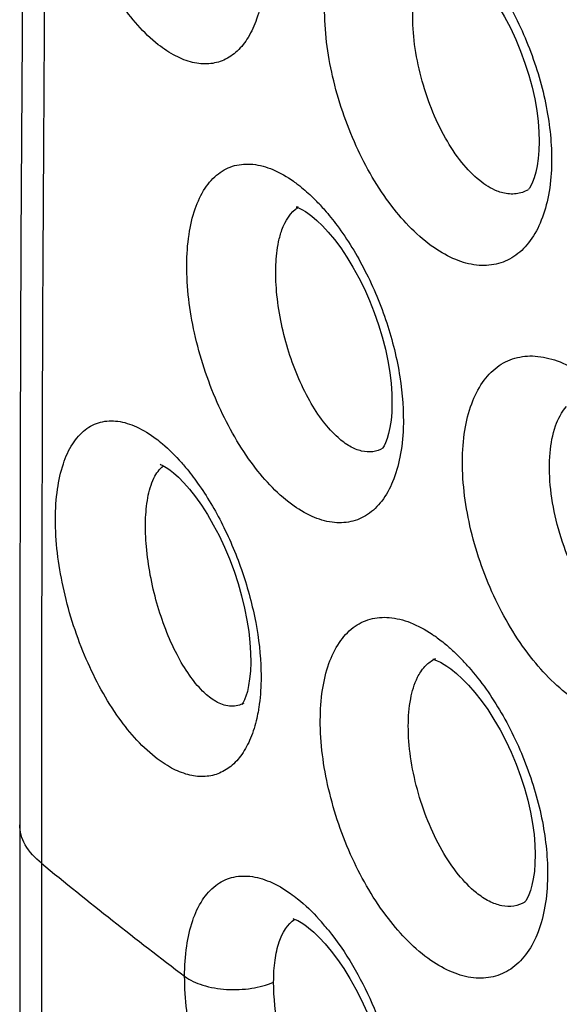
# Model space of a CAD drawing. Units: inches. Extents: x 81.8 to 128.9, y 119.7 to 177.7.
# Drawn here: x 84.4 to 86.2, y 143.9 to 147.3 of the extents above; entities that cross this region are included whole.
import ezdxf

# ---------------------------------------------------------------- set-up
doc = ezdxf.new("R2010")
doc.units = ezdxf.units.IN
doc.header["$MEASUREMENT"] = 0

# ---------------------------------------------------------------- blocks, each defined once
blk = doc.blocks.new('block 52')
at = {"color": 7, "lineweight": 25, "true_color": 0xffffff}
blk.add_lwpolyline([(84.4258, 144.5349), (84.4262, 143.9223), (84.4276, 143.239), (84.4301, 142.5547), (84.4337, 141.8695), (84.4384, 141.1834), (84.4442, 140.4964), (84.4511, 139.8085), (84.4591, 139.1198)], dxfattribs=at)
blk = doc.blocks.new('block 57')
at = {"color": 7, "lineweight": 25, "true_color": 0xffffff}
blk.add_lwpolyline([(84.4591, 149.9824), (84.451, 149.2806), (84.4441, 148.5825), (84.4383, 147.888), (84.4336, 147.1972), (84.43, 146.5101), (84.4276, 145.8267), (84.4262, 145.147), (84.4258, 144.5349)], dxfattribs=at)
blk = doc.blocks.new('block 141')
at = {"color": 7, "lineweight": 25, "true_color": 0xffffff}
blk.add_open_spline([(85.1872, 144.96), (85.1872, 144.96), (85.1857, 144.9564), (85.1857, 144.9564), (85.1857, 144.9564), (85.1813, 144.9474), (85.1813, 144.9474), (85.1813, 144.9474), (85.1781, 144.9423), (85.1781, 144.9423), (85.1786, 144.9422), (85.1824, 144.9449), (85.1824, 144.9449)], degree=3, knots=[0, 0, 0, 0, 1, 1, 1, 2, 2, 2, 3, 3, 3, 4, 4, 4, 4], dxfattribs=at)
blk = doc.blocks.new('block 225')
at = {"color": 7, "lineweight": 25, "true_color": 0xffffff}
blk.add_lwpolyline([(86.1346, 144.2758), (86.1332, 144.274)], dxfattribs=at)
blk = doc.blocks.new('block 226')
at = {"color": 7, "lineweight": 25, "true_color": 0xffffff}
blk.add_lwpolyline([(86.147, 146.6833), (86.1454, 146.6813)], dxfattribs=at)
blk = doc.blocks.new('block 277')
at = {"color": 7, "lineweight": 25, "true_color": 0xffffff}
blk.add_lwpolyline([(85.9018, 145.0461), (85.9217, 145.0278), (85.9426, 145.0064), (85.9641, 144.9818), (85.9859, 144.9541), (86.0076, 144.9237), (86.0288, 144.8907), (86.0493, 144.8553), (86.0688, 144.8182), (86.0871, 144.7794), (86.1038, 144.7395), (86.1188, 144.699), (86.132, 144.6582), (86.1431, 144.6176), (86.1522, 144.5777), (86.1592, 144.539), (86.1642, 144.5017), (86.1671, 144.4665), (86.1681, 144.4339), (86.1675, 144.4038), (86.1653, 144.3765), (86.1619, 144.352), (86.1574, 144.3307), (86.1522, 144.3124), (86.1467, 144.2975), (86.1411, 144.2859), (86.1363, 144.2781), (86.1346, 144.2758)], dxfattribs=at)
blk = doc.blocks.new('block 278')
at = {"color": 7, "lineweight": 25, "true_color": 0xffffff}
blk.add_lwpolyline([(85.4385, 144.1539), (85.4584, 144.1324), (85.4791, 144.1076), (85.5002, 144.0796), (85.5212, 144.0487), (85.5419, 144.0153), (85.5619, 143.9793), (85.5809, 143.9415), (85.5987, 143.9022), (85.615, 143.8617), (85.6296, 143.8206), (85.6424, 143.7793), (85.6533, 143.7383), (85.662, 143.6982), (85.6687, 143.6593), (85.6734, 143.6221), (85.6762, 143.5871), (85.6771, 143.5529)], dxfattribs=at)
blk = doc.blocks.new('block 279')
at = {"color": 7, "lineweight": 25, "true_color": 0xffffff}
blk.add_lwpolyline([(85.4491, 146.5582), (85.469, 146.5366), (85.4897, 146.5117), (85.5107, 146.4835), (85.5317, 146.4525), (85.5522, 146.4189), (85.572, 146.3829), (85.5908, 146.345), (85.6083, 146.3056), (85.6244, 146.2651), (85.6387, 146.224), (85.6512, 146.1827), (85.6617, 146.1417), (85.6702, 146.1015), (85.6767, 146.0626), (85.6811, 146.0252), (85.6836, 145.9901), (85.6842, 145.9577), (85.6832, 145.928), (85.6809, 145.9011), (85.6773, 145.8772), (85.6728, 145.8565), (85.6678, 145.8392), (85.6625, 145.8252), (85.6574, 145.8147), (85.6533, 145.8081), (85.652, 145.8063)], dxfattribs=at)
blk = doc.blocks.new('block 280')
at = {"color": 7, "lineweight": 25, "true_color": 0xffffff}
blk.add_lwpolyline([(84.9803, 145.6903), (84.9995, 145.6684), (85.0195, 145.643), (85.04, 145.6143), (85.0603, 145.5826), (85.0803, 145.5482), (85.0996, 145.5114), (85.1178, 145.4728), (85.1348, 145.4327), (85.1503, 145.3915), (85.1641, 145.3499), (85.176, 145.3081), (85.1861, 145.2667), (85.1941, 145.2263), (85.2001, 145.1873), (85.2042, 145.1501), (85.2063, 145.1152), (85.2067, 145.0832), (85.2056, 145.054), (85.2031, 145.0279), (85.1996, 145.0049), (85.1953, 144.9852), (85.1905, 144.9691), (85.1872, 144.96)], dxfattribs=at)
blk = doc.blocks.new('block 350')
at = {"color": 7, "lineweight": 25, "true_color": 0xffffff}
blk.add_lwpolyline([(85.8603, 145.0766), (85.8694, 145.0708)], dxfattribs=at)
blk = doc.blocks.new('block 356')
at = {"color": 7, "lineweight": 25, "true_color": 0xffffff}
blk.add_lwpolyline([(85.3915, 146.6065), (85.4, 146.6008)], dxfattribs=at)
blk = doc.blocks.new('block 357')
at = {"color": 7, "lineweight": 25, "true_color": 0xffffff}
blk.add_lwpolyline([(85.8696, 145.0707), (85.8835, 145.0609), (85.9018, 145.0461)], dxfattribs=at)
blk = doc.blocks.new('block 358')
at = {"color": 7, "lineweight": 25, "true_color": 0xffffff}
blk.add_lwpolyline([(85.3897, 144.1962), (85.4022, 144.1868), (85.4195, 144.1721), (85.4385, 144.1539)], dxfattribs=at)
blk = doc.blocks.new('block 359')
at = {"color": 7, "lineweight": 25, "true_color": 0xffffff}
blk.add_lwpolyline([(85.4002, 146.6006), (85.4128, 146.5912), (85.4301, 146.5765), (85.4491, 146.5582)], dxfattribs=at)
blk = doc.blocks.new('block 361')
at = {"color": 7, "lineweight": 25, "true_color": 0xffffff}
blk.add_lwpolyline([(84.9343, 145.7326), (84.9458, 145.7235), (84.9622, 145.7087), (84.9803, 145.6903)], dxfattribs=at)
blk = doc.blocks.new('block 362')
at = {"color": 7, "lineweight": 25, "true_color": 0xffffff}
blk.add_lwpolyline([(85.9188, 147.4537), (85.9386, 147.4356), (85.9593, 147.4143), (85.9805, 147.3898), (86.0022, 147.3622), (86.0236, 147.3319), (86.0447, 147.299), (86.065, 147.2638), (86.0843, 147.2267), (86.1023, 147.1881), (86.1188, 147.1483), (86.1336, 147.1079), (86.1466, 147.0671), (86.1576, 147.0266), (86.1665, 146.9867), (86.1733, 146.948), (86.1781, 146.9107), (86.1808, 146.8755), (86.1817, 146.8428), (86.1809, 146.8127), (86.1787, 146.7853), (86.1751, 146.7607), (86.1705, 146.7392), (86.1652, 146.7208), (86.1595, 146.7056), (86.1538, 146.6938), (86.1488, 146.6857), (86.147, 146.6833)], dxfattribs=at)
blk = doc.blocks.new('block 399')
at = {"color": 7, "lineweight": 25, "true_color": 0xffffff}
blk.add_lwpolyline([(86.1445, 146.6801), (86.1444, 146.68)], dxfattribs=at)
blk = doc.blocks.new('block 400')
at = {"color": 7, "lineweight": 25, "true_color": 0xffffff}
blk.add_lwpolyline([(85.6537, 145.8068), (85.6536, 145.8067)], dxfattribs=at)
blk = doc.blocks.new('block 401')
at = {"color": 7, "lineweight": 25, "true_color": 0xffffff}
blk.add_lwpolyline([(85.1835, 144.9455), (85.1834, 144.9455)], dxfattribs=at)
blk = doc.blocks.new('block 403')
at = {"color": 7, "lineweight": 25, "true_color": 0xffffff}
blk.add_lwpolyline([(86.1329, 144.2733), (86.1328, 144.2732)], dxfattribs=at)
blk = doc.blocks.new('block 639')
at = {"color": 7, "lineweight": 25, "true_color": 0xffffff}
blk.add_open_spline([(85.3492, 144.2175), (85.3507, 144.2171), (85.3565, 144.2151), (85.3565, 144.2151), (85.3565, 144.2151), (85.3659, 144.2108), (85.3659, 144.2108), (85.3659, 144.2108), (85.3777, 144.2041), (85.3777, 144.2041), (85.3777, 144.2041), (85.3894, 144.1964), (85.3894, 144.1964)], degree=3, knots=[0, 0, 0, 0, 1, 1, 1, 2, 2, 2, 3, 3, 3, 4, 4, 4, 4], dxfattribs=at)
blk = doc.blocks.new('block 640')
at = {"color": 7, "lineweight": 25, "true_color": 0xffffff}
blk.add_open_spline([(84.9005, 145.7524), (84.9018, 145.7519), (84.9072, 145.7497), (84.9072, 145.7497), (84.9072, 145.7497), (84.9156, 145.7452), (84.9156, 145.7452), (84.9156, 145.7452), (84.9262, 145.7385), (84.9262, 145.7385), (84.9262, 145.7385), (84.9341, 145.7328), (84.9341, 145.7328)], degree=3, knots=[0, 0, 0, 0, 1, 1, 1, 2, 2, 2, 3, 3, 3, 4, 4, 4, 4], dxfattribs=at)
blk = doc.blocks.new('block 762')
at = {"color": 7, "lineweight": 25, "true_color": 0xffffff}
blk.add_lwpolyline([(85.8245, 145.0935), (85.8217, 145.0932), (85.8237, 145.0928), (85.8288, 145.0915), (85.837, 145.0885), (85.8477, 145.0836), (85.8603, 145.0766)], dxfattribs=at)
blk = doc.blocks.new('block 763')
at = {"color": 7, "lineweight": 25, "true_color": 0xffffff}
blk.add_open_spline([(85.367, 146.6222), (85.367, 146.6222), (85.3621, 146.6217), (85.3621, 146.6217), (85.3621, 146.6217), (85.3599, 146.6217), (85.3599, 146.6217), (85.3603, 146.6216), (85.3637, 146.6207), (85.3637, 146.6207), (85.3637, 146.6207), (85.3704, 146.6181), (85.3704, 146.6181), (85.3704, 146.6181), (85.38, 146.6134), (85.38, 146.6134), (85.38, 146.6134), (85.3915, 146.6065), (85.3915, 146.6065)], degree=3, knots=[0, 0, 0, 0, 1, 1, 1, 2, 2, 2, 3, 3, 3, 4, 4, 4, 5, 5, 5, 6, 6, 6, 6], dxfattribs=at)
blk = doc.blocks.new('block 906')
at = {"color": 7, "lineweight": 25, "true_color": 0xffffff}
blk.add_open_spline([(85.4691, 144.1786), (85.4591, 144.1911), (85.4487, 144.2032), (85.438, 144.2151)], degree=3, dxfattribs=at)
blk = doc.blocks.new('block 1015')
at = {"color": 7, "lineweight": 25, "true_color": 0xffffff}
blk.add_open_spline([(85.9435, 145.0675), (85.9337, 145.0787), (85.9236, 145.0895), (85.9132, 145.1001)], degree=3, dxfattribs=at)
blk = doc.blocks.new('block 1025')
at = {"color": 7, "lineweight": 25, "true_color": 0xffffff}
blk.add_open_spline([(85.4412, 146.6285), (85.4317, 146.6387), (85.4219, 146.6487), (85.4118, 146.6583)], degree=3, dxfattribs=at)
blk = doc.blocks.new('block 1030')
at = {"color": 7, "lineweight": 25, "true_color": 0xffffff}
blk.add_open_spline([(85.8314, 145.0955), (85.8292, 145.0946), (85.8271, 145.0937), (85.8251, 145.0926)], degree=3, dxfattribs=at)
blk = doc.blocks.new('block 1081')
at = {"color": 7, "lineweight": 25, "true_color": 0xffffff}
blk.add_open_spline([(84.4991, 144.4046), (84.6581, 144.2744), (84.8196, 144.1471), (84.9833, 144.0228)], degree=3, dxfattribs=at)
blk = doc.blocks.new('block 1123')
at = {"color": 7, "lineweight": 25, "true_color": 0xffffff}
blk.add_open_spline([(84.5415, 150.4867), (84.5135, 148.4595), (84.4994, 146.4321), (84.4991, 144.4046)], degree=3, dxfattribs=at)
blk = doc.blocks.new('block 1126')
at = {"color": 7, "lineweight": 25, "true_color": 0xffffff}
blk.add_open_spline([(84.4991, 144.4046), (84.499, 142.4324), (84.5126, 140.4601), (84.5398, 138.488)], degree=3, dxfattribs=at)
blk = doc.blocks.new('block 1186')
at = {"color": 7, "lineweight": 25, "true_color": 0xffffff}
blk.add_open_spline([(85.3408, 144.3028), (85.3491, 144.2969), (85.3572, 144.2908), (85.3652, 144.2844), (85.3913, 144.2634), (85.4155, 144.2399), (85.438, 144.2151)], degree=3, knots=[0, 0, 0, 0, 1, 1, 1, 2, 2, 2, 2], dxfattribs=at)
blk = doc.blocks.new('block 1187')
at = {"color": 7, "lineweight": 25, "true_color": 0xffffff}
blk.add_open_spline([(85.4691, 144.1786), (85.5291, 144.104), (85.5775, 144.0201), (85.6162, 143.932), (85.6568, 143.8394), (85.6866, 143.7423), (85.7028, 143.6431)], degree=3, knots=[0, 0, 0, 0, 1, 1, 1, 2, 2, 2, 2], dxfattribs=at)
blk = doc.blocks.new('block 1189')
at = {"color": 7, "lineweight": 25, "true_color": 0xffffff}
blk.add_open_spline([(84.9833, 144.0228), (84.9833, 144.0567), (84.9853, 144.0907), (84.9902, 144.1244), (84.9945, 144.1539), (85.0009, 144.1831), (85.0106, 144.2114), (85.0189, 144.2356), (85.0296, 144.2591), (85.0438, 144.2805), (85.0559, 144.2989), (85.0706, 144.3158), (85.0882, 144.3293), (85.1042, 144.3415), (85.1227, 144.3509), (85.1422, 144.3562), (85.1622, 144.3616), (85.1832, 144.3627), (85.2038, 144.3605), (85.2269, 144.3581), (85.2494, 144.3515), (85.2708, 144.3425), (85.2956, 144.332), (85.3189, 144.3183), (85.3408, 144.3028)], degree=3, knots=[0, 0, 0, 0, 1, 1, 1, 2, 2, 2, 3, 3, 3, 4, 4, 4, 5, 5, 5, 6, 6, 6, 7, 7, 7, 8, 8, 8, 8], dxfattribs=at)
blk = doc.blocks.new('block 1329')
at = {"color": 7, "lineweight": 25, "true_color": 0xffffff}
blk.add_open_spline([(86.1328, 144.2732), (86.1216, 144.2667), (86.109, 144.2621), (86.0961, 144.2601), (86.0827, 144.258), (86.069, 144.2586), (86.0557, 144.2611), (86.0409, 144.264), (86.0266, 144.2693), (86.0131, 144.2761), (85.9976, 144.284), (85.9831, 144.2937), (85.9696, 144.3045)], degree=3, knots=[0, 0, 0, 0, 1, 1, 1, 2, 2, 2, 3, 3, 3, 4, 4, 4, 4], dxfattribs=at)
blk = doc.blocks.new('block 1399')
at = {"color": 7, "lineweight": 25, "true_color": 0xffffff}
blk.add_open_spline([(86.1444, 146.68), (86.132, 146.6728), (86.118, 146.668), (86.1037, 146.6662), (86.0886, 146.6644), (86.0733, 146.6658), (86.0587, 146.6695)], degree=3, knots=[0, 0, 0, 0, 1, 1, 1, 2, 2, 2, 2], dxfattribs=at)
blk = doc.blocks.new('block 1400')
at = {"color": 7, "lineweight": 25, "true_color": 0xffffff}
blk.add_open_spline([(86.0587, 146.6695), (86.0522, 146.6711), (86.0458, 146.6732), (86.0395, 146.6757), (86.0182, 146.6841), (85.9986, 146.6966), (85.9808, 146.7108)], degree=3, knots=[0, 0, 0, 0, 1, 1, 1, 2, 2, 2, 2], dxfattribs=at)
blk = doc.blocks.new('block 1405')
at = {"color": 7, "lineweight": 25, "true_color": 0xffffff}
blk.add_open_spline([(85.6536, 145.8067), (85.6432, 145.8006), (85.6313, 145.7965), (85.6193, 145.7949), (85.6067, 145.7932), (85.5939, 145.7943), (85.5816, 145.7972), (85.5677, 145.8005), (85.5544, 145.8062), (85.542, 145.8133), (85.5276, 145.8215), (85.5142, 145.8316), (85.5018, 145.8426)], degree=3, knots=[0, 0, 0, 0, 1, 1, 1, 2, 2, 2, 3, 3, 3, 4, 4, 4, 4], dxfattribs=at)
blk = doc.blocks.new('block 1409')
at = {"color": 7, "lineweight": 25, "true_color": 0xffffff}
blk.add_open_spline([(85.1834, 144.9455), (85.1708, 144.9382), (85.1558, 144.9345), (85.1412, 144.9348), (85.1248, 144.9352), (85.1089, 144.9407), (85.0945, 144.9482)], degree=3, knots=[0, 0, 0, 0, 1, 1, 1, 2, 2, 2, 2], dxfattribs=at)
blk = doc.blocks.new('block 1410')
at = {"color": 7, "lineweight": 25, "true_color": 0xffffff}
blk.add_open_spline([(85.0945, 144.9482), (85.0902, 144.9504), (85.0861, 144.9529), (85.082, 144.9555), (85.0682, 144.9643), (85.0557, 144.9749), (85.0441, 144.9863)], degree=3, knots=[0, 0, 0, 0, 1, 1, 1, 2, 2, 2, 2], dxfattribs=at)
blk = doc.blocks.new('block 1523')
at = {"color": 7, "lineweight": 25, "true_color": 0xffffff}
blk.add_open_spline([(85.9696, 144.3045), (85.9472, 144.3224), (85.9272, 144.3433), (85.9092, 144.3657), (85.8883, 144.3915), (85.87, 144.4192), (85.8536, 144.4479), (85.8168, 144.5123), (85.7892, 144.5821), (85.7699, 144.6538), (85.76, 144.6901), (85.7523, 144.7269), (85.747, 144.764), (85.7421, 144.7987), (85.7393, 144.8338), (85.7393, 144.8688), (85.7394, 144.8996), (85.7416, 144.9303), (85.7473, 144.9606), (85.7521, 144.9856), (85.7592, 145.0102), (85.7705, 145.0328)], degree=3, knots=[0, 0, 0, 0, 1, 1, 1, 2, 2, 2, 3, 3, 3, 4, 4, 4, 5, 5, 5, 6, 6, 6, 7, 7, 7, 7], dxfattribs=at)
blk = doc.blocks.new('block 1524')
at = {"color": 7, "lineweight": 25, "true_color": 0xffffff}
blk.add_open_spline([(85.7705, 145.0328), (85.777, 145.0459), (85.7849, 145.0584), (85.7949, 145.0692), (85.8035, 145.0786), (85.8137, 145.0868), (85.8251, 145.0926)], degree=3, knots=[0, 0, 0, 0, 1, 1, 1, 2, 2, 2, 2], dxfattribs=at)
blk = doc.blocks.new('block 1525')
at = {"color": 7, "lineweight": 25, "true_color": 0xffffff}
blk.add_open_spline([(85.4978, 143.4403), (85.4654, 143.4691), (85.4387, 143.5042), (85.4157, 143.5412), (85.3878, 143.586), (85.3653, 143.6336), (85.3467, 143.6826), (85.3268, 143.7353), (85.3114, 143.7897), (85.3005, 143.845), (85.2903, 143.8972), (85.2842, 143.9503), (85.2842, 144.0034)], degree=3, knots=[0, 0, 0, 0, 1, 1, 1, 2, 2, 2, 3, 3, 3, 4, 4, 4, 4], dxfattribs=at)
blk = doc.blocks.new('block 1526')
at = {"color": 7, "lineweight": 25, "true_color": 0xffffff}
blk.add_open_spline([(85.2842, 144.0034), (85.2842, 144.0282), (85.2856, 144.0532), (85.289, 144.0777), (85.2918, 144.0985), (85.2961, 144.119), (85.3032, 144.1394), (85.3135, 144.1693), (85.33, 144.1992), (85.3563, 144.2154)], degree=3, knots=[0, 0, 0, 0, 1, 1, 1, 2, 2, 2, 3, 3, 3, 3], dxfattribs=at)
blk = doc.blocks.new('block 1527')
at = {"color": 7, "lineweight": 25, "true_color": 0xffffff}
blk.add_open_spline([(85.0441, 144.9863), (85.0275, 145.0027), (85.0127, 145.021), (84.9993, 145.0402), (84.9838, 145.0624), (84.97, 145.0858), (84.9575, 145.1098), (84.9288, 145.1649), (84.9068, 145.2235), (84.8897, 145.2834), (84.872, 145.3458), (84.8596, 145.4097), (84.8541, 145.4742), (84.8515, 145.5036), (84.8504, 145.5331), (84.8512, 145.5626), (84.852, 145.5882), (84.8542, 145.6139), (84.8589, 145.6391)], degree=3, knots=[0, 0, 0, 0, 1, 1, 1, 2, 2, 2, 3, 3, 3, 4, 4, 4, 5, 5, 5, 6, 6, 6, 6], dxfattribs=at)
blk = doc.blocks.new('block 1528')
at = {"color": 7, "lineweight": 25, "true_color": 0xffffff}
blk.add_open_spline([(84.8589, 145.6391), (84.8632, 145.662), (84.8693, 145.6847), (84.8797, 145.7059), (84.8875, 145.7218), (84.8978, 145.7368), (84.9117, 145.7475)], degree=3, knots=[0, 0, 0, 0, 1, 1, 1, 2, 2, 2, 2], dxfattribs=at)
blk = doc.blocks.new('block 1529')
at = {"color": 7, "lineweight": 25, "true_color": 0xffffff}
blk.add_open_spline([(85.5018, 145.8426), (85.4836, 145.8587), (85.4672, 145.877), (85.4524, 145.8964), (85.4352, 145.9186), (85.42, 145.9423), (85.4062, 145.9667), (85.3749, 146.0222), (85.3508, 146.0817), (85.3322, 146.1429), (85.3131, 146.206), (85.3, 146.2709), (85.2943, 146.3364), (85.2917, 146.3663), (85.2907, 146.3963), (85.2919, 146.4262), (85.293, 146.4524), (85.2957, 146.4786), (85.3011, 146.5042)], degree=3, knots=[0, 0, 0, 0, 1, 1, 1, 2, 2, 2, 3, 3, 3, 4, 4, 4, 5, 5, 5, 6, 6, 6, 6], dxfattribs=at)
blk = doc.blocks.new('block 1530')
at = {"color": 7, "lineweight": 25, "true_color": 0xffffff}
blk.add_open_spline([(85.3011, 146.5042), (85.3039, 146.5178), (85.3074, 146.5311), (85.3122, 146.5444), (85.3231, 146.5745), (85.3407, 146.6049), (85.3679, 146.6206)], degree=3, knots=[0, 0, 0, 0, 1, 1, 1, 2, 2, 2, 2], dxfattribs=at)
blk = doc.blocks.new('block 1531')
at = {"color": 7, "lineweight": 25, "true_color": 0xffffff}
blk.add_open_spline([(86.4625, 145.1806), (86.4366, 145.1994), (86.4134, 145.2222), (86.3926, 145.2467), (86.3686, 145.2748), (86.3477, 145.3054), (86.3292, 145.3373), (86.309, 145.3721), (86.2916, 145.4085), (86.2768, 145.4458), (86.2615, 145.4843), (86.249, 145.5238), (86.2392, 145.564), (86.2297, 145.6029), (86.2229, 145.6425), (86.2192, 145.6824), (86.2159, 145.7187), (86.2153, 145.7552), (86.2185, 145.7915), (86.2212, 145.8222), (86.2267, 145.8528), (86.2371, 145.8821), (86.2456, 145.9058), (86.2572, 145.9286), (86.2736, 145.9472)], degree=3, knots=[0, 0, 0, 0, 1, 1, 1, 2, 2, 2, 3, 3, 3, 4, 4, 4, 5, 5, 5, 6, 6, 6, 7, 7, 7, 8, 8, 8, 8], dxfattribs=at)
blk = doc.blocks.new('block 1611')
at = {"color": 7, "lineweight": 25, "true_color": 0xffffff}
blk.add_open_spline([(85.9808, 146.7108), (85.9584, 146.7287), (85.9385, 146.7497), (85.9205, 146.772), (85.8997, 146.7979), (85.8816, 146.8256), (85.8653, 146.8544), (85.8287, 146.9189), (85.8017, 146.9888), (85.7828, 147.0606), (85.7733, 147.097), (85.7658, 147.1338), (85.7608, 147.1711), (85.7562, 147.2059), (85.7537, 147.241), (85.7541, 147.2761), (85.7544, 147.307), (85.7569, 147.3378), (85.763, 147.3682), (85.7681, 147.3932), (85.7755, 147.4179), (85.7871, 147.4405)], degree=3, knots=[0, 0, 0, 0, 1, 1, 1, 2, 2, 2, 3, 3, 3, 4, 4, 4, 5, 5, 5, 6, 6, 6, 7, 7, 7, 7], dxfattribs=at)
blk = doc.blocks.new('block 1669')
at = {"color": 7, "lineweight": 25, "true_color": 0xffffff}
blk.add_open_spline([(84.9833, 144.0228), (85.0013, 144.009), (85.0226, 143.9997), (85.0444, 143.9929), (85.0706, 143.9847), (85.0976, 143.9803), (85.1248, 143.9785), (85.1532, 143.9767), (85.1817, 143.9779), (85.2099, 143.9822), (85.2355, 143.9862), (85.2607, 143.9928), (85.2842, 144.0034)], degree=3, knots=[0, 0, 0, 0, 1, 1, 1, 2, 2, 2, 3, 3, 3, 4, 4, 4, 4], dxfattribs=at)
blk = doc.blocks.new('block 1711')
at = {"color": 7, "lineweight": 25, "true_color": 0xffffff}
blk.add_open_spline([(84.4991, 144.4046), (84.4776, 144.4222), (84.4581, 144.443), (84.4445, 144.4672), (84.4385, 144.4778), (84.4337, 144.4891), (84.4305, 144.5008), (84.4274, 144.5119), (84.4258, 144.5234), (84.4258, 144.5349)], degree=3, knots=[0, 0, 0, 0, 1, 1, 1, 2, 2, 2, 3, 3, 3, 3], dxfattribs=at)
blk = doc.blocks.new('block 2202')
at = {"color": 7, "lineweight": 25, "true_color": 0xffffff}
blk.add_open_spline([(85.3408, 143.2138), (85.2878, 143.2528), (85.2428, 143.3024), (85.2038, 143.3558), (85.1576, 143.4189), (85.1196, 143.4872), (85.0882, 143.5584), (85.0549, 143.6337), (85.0289, 143.7122), (85.0106, 143.7927), (84.9935, 143.8683), (84.9833, 143.9455), (84.9833, 144.0228)], degree=3, knots=[0, 0, 0, 0, 1, 1, 1, 2, 2, 2, 3, 3, 3, 4, 4, 4, 4], dxfattribs=at)
blk = doc.blocks.new('block 2245')
at = {"color": 7, "lineweight": 25, "true_color": 0xffffff}
blk.add_open_spline([(84.8837, 144.763), (84.8333, 144.8027), (84.7911, 144.8523), (84.7544, 144.9053), (84.7107, 144.9685), (84.675, 145.0365), (84.6454, 145.1071), (84.6139, 145.1821), (84.5895, 145.2601), (84.5723, 145.3399), (84.5562, 145.4149), (84.5466, 145.4914), (84.5468, 145.568), (84.5469, 145.6016), (84.5489, 145.6352), (84.5537, 145.6685), (84.5578, 145.6975), (84.564, 145.7264), (84.5734, 145.7542), (84.5813, 145.7779), (84.5915, 145.8009), (84.6051, 145.8219), (84.6166, 145.8397), (84.6306, 145.8562), (84.6474, 145.8692), (84.6627, 145.8809), (84.6802, 145.8898), (84.6988, 145.8947), (84.7177, 145.8996), (84.7377, 145.9004), (84.7572, 145.8979), (84.7792, 145.8951), (84.8005, 145.8882), (84.8206, 145.879), (84.8442, 145.8683), (84.8662, 145.8544), (84.8868, 145.8389)], degree=3, knots=[0, 0, 0, 0, 1, 1, 1, 2, 2, 2, 3, 3, 3, 4, 4, 4, 5, 5, 5, 6, 6, 6, 7, 7, 7, 8, 8, 8, 9, 9, 9, 10, 10, 10, 11, 11, 11, 12, 12, 12, 12], dxfattribs=at)
blk = doc.blocks.new('block 2246')
at = {"color": 7, "lineweight": 25, "true_color": 0xffffff}
blk.add_open_spline([(84.8868, 145.8389), (84.8941, 145.8334), (84.9013, 145.8276), (84.9083, 145.8217), (84.9313, 145.8022), (84.9526, 145.7808), (84.9725, 145.7583)], degree=3, knots=[0, 0, 0, 0, 1, 1, 1, 2, 2, 2, 2], dxfattribs=at)
blk = doc.blocks.new('block 2247')
at = {"color": 7, "lineweight": 25, "true_color": 0xffffff}
blk.add_open_spline([(84.9725, 145.7583), (84.9772, 145.7529), (84.9818, 145.7475), (84.9864, 145.742), (85.0006, 145.7249), (85.0142, 145.7072), (85.0271, 145.689)], degree=3, knots=[0, 0, 0, 0, 1, 1, 1, 2, 2, 2, 2], dxfattribs=at)
blk = doc.blocks.new('block 2248')
at = {"color": 7, "lineweight": 25, "true_color": 0xffffff}
blk.add_open_spline([(85.0271, 145.689), (85.0587, 145.6445), (85.0866, 145.5972), (85.1111, 145.5484), (85.1373, 145.4963), (85.1598, 145.4424), (85.1786, 145.3872), (85.1975, 145.3319), (85.2126, 145.2753), (85.2235, 145.2179), (85.2337, 145.1638), (85.2401, 145.109), (85.2414, 145.0541)], degree=3, knots=[0, 0, 0, 0, 1, 1, 1, 2, 2, 2, 3, 3, 3, 4, 4, 4, 4], dxfattribs=at)
blk = doc.blocks.new('block 2249')
at = {"color": 7, "lineweight": 25, "true_color": 0xffffff}
blk.add_open_spline([(85.2414, 145.0541), (85.2416, 145.0433), (85.2417, 145.0326), (85.2415, 145.0218), (85.241, 144.9914), (85.2387, 144.961), (85.2341, 144.9311)], degree=3, knots=[0, 0, 0, 0, 1, 1, 1, 2, 2, 2, 2], dxfattribs=at)
blk = doc.blocks.new('block 2250')
at = {"color": 7, "lineweight": 25, "true_color": 0xffffff}
blk.add_open_spline([(85.2341, 144.9311), (85.2336, 144.9279), (85.2331, 144.9247), (85.2326, 144.9216), (85.231, 144.9124), (85.2292, 144.9033), (85.2272, 144.8942)], degree=3, knots=[0, 0, 0, 0, 1, 1, 1, 2, 2, 2, 2], dxfattribs=at)
blk = doc.blocks.new('block 2251')
at = {"color": 7, "lineweight": 25, "true_color": 0xffffff}
blk.add_open_spline([(85.2272, 144.8942), (85.222, 144.8712), (85.2152, 144.8485), (85.2061, 144.8267), (85.1981, 144.8076), (85.1884, 144.7891), (85.1764, 144.7722), (85.1659, 144.7572), (85.1535, 144.7434), (85.1392, 144.7319), (85.1261, 144.7214), (85.1113, 144.7127), (85.0956, 144.7069), (85.08, 144.7011), (85.0634, 144.6981), (85.0468, 144.6976), (85.0291, 144.6971), (85.0114, 144.6996), (84.9943, 144.7041), (84.9752, 144.7092), (84.9569, 144.7169), (84.9394, 144.7262), (84.9197, 144.7367), (84.9012, 144.7492), (84.8837, 144.763)], degree=3, knots=[0, 0, 0, 0, 1, 1, 1, 2, 2, 2, 3, 3, 3, 4, 4, 4, 5, 5, 5, 6, 6, 6, 7, 7, 7, 8, 8, 8, 8], dxfattribs=at)
blk = doc.blocks.new('block 2253')
at = {"color": 7, "lineweight": 25, "true_color": 0xffffff}
blk.add_open_spline([(85.3448, 145.6173), (85.2919, 145.6563), (85.2471, 145.7059), (85.2082, 145.7592), (85.1622, 145.8223), (85.1245, 145.8906), (85.0933, 145.9618), (85.0604, 146.0372), (85.0347, 146.1158), (85.0168, 146.1963), (85, 146.2719), (84.9902, 146.3493), (84.9906, 146.4266), (84.9908, 146.4607), (84.993, 146.4948), (84.9981, 146.5285), (85.0026, 146.5581), (85.0092, 146.5875), (85.0191, 146.6158), (85.0276, 146.6402), (85.0385, 146.6637), (85.0528, 146.6852), (85.0651, 146.7038), (85.08, 146.7208), (85.0977, 146.7343), (85.1139, 146.7466), (85.1325, 146.7561), (85.1521, 146.7614), (85.1721, 146.7669), (85.1933, 146.7681), (85.214, 146.766), (85.2372, 146.7636), (85.2597, 146.7571), (85.2812, 146.7481), (85.306, 146.7377), (85.3293, 146.724), (85.3512, 146.7085)], degree=3, knots=[0, 0, 0, 0, 1, 1, 1, 2, 2, 2, 3, 3, 3, 4, 4, 4, 5, 5, 5, 6, 6, 6, 7, 7, 7, 8, 8, 8, 9, 9, 9, 10, 10, 10, 11, 11, 11, 12, 12, 12, 12], dxfattribs=at)
blk = doc.blocks.new('block 2254')
at = {"color": 7, "lineweight": 25, "true_color": 0xffffff}
blk.add_open_spline([(85.3512, 146.7085), (85.3563, 146.7049), (85.3614, 146.7012), (85.3664, 146.6973), (85.3822, 146.6852), (85.3974, 146.6721), (85.4118, 146.6583)], degree=3, knots=[0, 0, 0, 0, 1, 1, 1, 2, 2, 2, 2], dxfattribs=at)
blk = doc.blocks.new('block 2255')
at = {"color": 7, "lineweight": 25, "true_color": 0xffffff}
blk.add_open_spline([(85.4412, 146.6285), (85.4462, 146.6232), (85.4511, 146.6178), (85.4558, 146.6123), (85.4708, 146.5953), (85.4851, 146.5776), (85.4986, 146.5594)], degree=3, knots=[0, 0, 0, 0, 1, 1, 1, 2, 2, 2, 2], dxfattribs=at)
blk = doc.blocks.new('block 2256')
at = {"color": 7, "lineweight": 25, "true_color": 0xffffff}
blk.add_open_spline([(85.4986, 146.5594), (85.5344, 146.5114), (85.5657, 146.46), (85.5929, 146.4066), (85.6219, 146.35), (85.6463, 146.2911), (85.6662, 146.2307), (85.6859, 146.1709), (85.7011, 146.1097), (85.7108, 146.0474), (85.7198, 145.99), (85.7242, 145.9317), (85.722, 145.8738)], degree=3, knots=[0, 0, 0, 0, 1, 1, 1, 2, 2, 2, 3, 3, 3, 4, 4, 4, 4], dxfattribs=at)
blk = doc.blocks.new('block 2257')
at = {"color": 7, "lineweight": 25, "true_color": 0xffffff}
blk.add_open_spline([(85.722, 145.8738), (85.7207, 145.8412), (85.7173, 145.8086), (85.711, 145.7765), (85.7054, 145.7482), (85.6975, 145.7203), (85.6864, 145.6937), (85.6768, 145.6705), (85.6647, 145.6482), (85.6494, 145.6283), (85.6359, 145.6108), (85.6199, 145.595), (85.6015, 145.5828), (85.5843, 145.5714), (85.565, 145.5631), (85.5448, 145.5587), (85.5241, 145.5542), (85.5025, 145.5538), (85.4815, 145.5566), (85.4582, 145.5597), (85.4355, 145.5669), (85.414, 145.5764), (85.3894, 145.5874), (85.3664, 145.6015), (85.3448, 145.6173)], degree=3, knots=[0, 0, 0, 0, 1, 1, 1, 2, 2, 2, 3, 3, 3, 4, 4, 4, 5, 5, 5, 6, 6, 6, 7, 7, 7, 8, 8, 8, 8], dxfattribs=at)
blk = doc.blocks.new('block 2258')
at = {"color": 7, "lineweight": 25, "true_color": 0xffffff}
blk.add_open_spline([(85.8273, 146.4837), (85.772, 146.5218), (85.7247, 146.5711), (85.6836, 146.6247), (85.6355, 146.6875), (85.5959, 146.756), (85.5633, 146.8276), (85.5289, 146.9032), (85.5021, 146.9821), (85.4835, 147.0632), (85.4661, 147.1393), (85.4559, 147.2173), (85.4566, 147.2953), (85.4569, 147.3298), (85.4593, 147.3643), (85.4647, 147.3983), (85.4695, 147.4285), (85.4766, 147.4583), (85.487, 147.4871), (85.496, 147.512), (85.5075, 147.5361), (85.5225, 147.558), (85.5355, 147.5772), (85.5512, 147.5947), (85.5698, 147.6087), (85.5869, 147.6216), (85.6064, 147.6315), (85.6271, 147.6373), (85.6482, 147.6432), (85.6704, 147.6449), (85.6923, 147.6432), (85.7166, 147.6412), (85.7403, 147.635), (85.763, 147.6263), (85.789, 147.6162), (85.8136, 147.6028), (85.8367, 147.5874)], degree=3, knots=[0, 0, 0, 0, 1, 1, 1, 2, 2, 2, 3, 3, 3, 4, 4, 4, 5, 5, 5, 6, 6, 6, 7, 7, 7, 8, 8, 8, 9, 9, 9, 10, 10, 10, 11, 11, 11, 12, 12, 12, 12], dxfattribs=at)
blk = doc.blocks.new('block 2261')
at = {"color": 7, "lineweight": 25, "true_color": 0xffffff}
blk.add_open_spline([(85.9613, 147.4752), (86.003, 147.4272), (86.0394, 147.3746), (86.0712, 147.3193), (86.1053, 147.2599), (86.1341, 147.1975), (86.1575, 147.1331), (86.1807, 147.069), (86.1987, 147.003), (86.2102, 146.9356), (86.2207, 146.8735), (86.2258, 146.8104), (86.2229, 146.7477)], degree=3, knots=[0, 0, 0, 0, 1, 1, 1, 2, 2, 2, 3, 3, 3, 4, 4, 4, 4], dxfattribs=at)
blk = doc.blocks.new('block 2262')
at = {"color": 7, "lineweight": 25, "true_color": 0xffffff}
blk.add_open_spline([(86.2229, 146.7477), (86.2213, 146.715), (86.2176, 146.6823), (86.2108, 146.6502), (86.2048, 146.6216), (86.1964, 146.5935), (86.1847, 146.5668), (86.1745, 146.5433), (86.1618, 146.5208), (86.1458, 146.5006), (86.1316, 146.4827), (86.1149, 146.4666), (86.0957, 146.4541), (86.0776, 146.4423), (86.0574, 146.4336), (86.0364, 146.4288), (86.0148, 146.4238), (85.9923, 146.423), (85.9702, 146.4254), (85.9459, 146.4281), (85.9222, 146.4347), (85.8996, 146.444), (85.8741, 146.4544), (85.8499, 146.4681), (85.8273, 146.4837)], degree=3, knots=[0, 0, 0, 0, 1, 1, 1, 2, 2, 2, 3, 3, 3, 4, 4, 4, 5, 5, 5, 6, 6, 6, 7, 7, 7, 8, 8, 8, 8], dxfattribs=at)
blk = doc.blocks.new('block 2263')
at = {"color": 7, "lineweight": 25, "true_color": 0xffffff}
blk.add_open_spline([(84.8944, 147.1701), (84.8442, 147.2097), (84.802, 147.2593), (84.7655, 147.3122), (84.7219, 147.3753), (84.6864, 147.4432), (84.6572, 147.5137), (84.626, 147.5887), (84.6018, 147.6667), (84.585, 147.7463), (84.5692, 147.8214), (84.56, 147.898), (84.5606, 147.9746), (84.5609, 148.0083), (84.5631, 148.0419), (84.568, 148.0752), (84.5723, 148.1044), (84.5787, 148.1333), (84.5882, 148.1612), (84.5964, 148.185), (84.6067, 148.2081), (84.6205, 148.2292), (84.6321, 148.2471), (84.6463, 148.2636), (84.6633, 148.2767), (84.6786, 148.2886), (84.6963, 148.2976), (84.715, 148.3025), (84.7341, 148.3075), (84.7542, 148.3084), (84.7737, 148.3059), (84.7958, 148.3032), (84.8171, 148.2964), (84.8373, 148.2872), (84.8609, 148.2765), (84.883, 148.2627), (84.9036, 148.2472)], degree=3, knots=[0, 0, 0, 0, 1, 1, 1, 2, 2, 2, 3, 3, 3, 4, 4, 4, 5, 5, 5, 6, 6, 6, 7, 7, 7, 8, 8, 8, 9, 9, 9, 10, 10, 10, 11, 11, 11, 12, 12, 12, 12], dxfattribs=at)
blk = doc.blocks.new('block 2269')
at = {"color": 7, "lineweight": 25, "true_color": 0xffffff}
blk.add_open_spline([(85.2458, 147.3321), (85.2414, 147.3066), (85.2353, 147.2813), (85.2267, 147.2567), (85.2192, 147.2352), (85.2099, 147.2143), (85.198, 147.1948), (85.1876, 147.1778), (85.1752, 147.1619), (85.1606, 147.1483), (85.1474, 147.136), (85.1323, 147.1256), (85.1159, 147.1183), (85.0999, 147.1111), (85.0827, 147.1069), (85.0653, 147.1055), (85.0469, 147.1041), (85.0284, 147.106), (85.0104, 147.1102), (84.9904, 147.1149), (84.9712, 147.1225), (84.9529, 147.132), (84.9322, 147.1427), (84.9127, 147.1557), (84.8944, 147.1701)], degree=3, knots=[0, 0, 0, 0, 1, 1, 1, 2, 2, 2, 3, 3, 3, 4, 4, 4, 5, 5, 5, 6, 6, 6, 7, 7, 7, 8, 8, 8, 8], dxfattribs=at)
blk = doc.blocks.new('block 2326')
at = {"color": 7, "lineweight": 25, "true_color": 0xffffff}
blk.add_open_spline([(86.3127, 144.9506), (86.255, 144.9878), (86.2052, 145.0368), (86.1618, 145.0905), (86.1113, 145.1529), (86.0697, 145.2215), (86.0352, 145.2935), (85.999, 145.369), (85.9708, 145.4483), (85.9512, 145.5299), (85.9328, 145.6063), (85.9219, 145.6848), (85.9224, 145.7633), (85.9227, 145.7981), (85.9251, 145.8329), (85.9306, 145.8672), (85.9355, 145.8977), (85.9428, 145.9279), (85.9536, 145.957), (85.963, 145.9824), (85.9749, 146.0069), (85.9904, 146.0291), (86.0041, 146.0488), (86.0205, 146.0667), (86.0397, 146.081), (86.0577, 146.0945), (86.0781, 146.1047), (86.0996, 146.111), (86.1217, 146.1173), (86.1449, 146.1194), (86.1678, 146.118), (86.1932, 146.1164), (86.2181, 146.1106), (86.242, 146.102), (86.2691, 146.0923), (86.2949, 146.0791), (86.3193, 146.0638)], degree=3, knots=[0, 0, 0, 0, 1, 1, 1, 2, 2, 2, 3, 3, 3, 4, 4, 4, 5, 5, 5, 6, 6, 6, 7, 7, 7, 8, 8, 8, 9, 9, 9, 10, 10, 10, 11, 11, 11, 12, 12, 12, 12], dxfattribs=at)
blk = doc.blocks.new('block 2342')
at = {"color": 7, "lineweight": 25, "true_color": 0xffffff}
blk.add_open_spline([(85.816, 144.0762), (85.7607, 144.1144), (85.7132, 144.1638), (85.672, 144.2174), (85.6236, 144.2802), (85.5837, 144.3488), (85.5507, 144.4205), (85.516, 144.496), (85.4888, 144.575), (85.4699, 144.6561), (85.4521, 144.7321), (85.4416, 144.8101), (85.4418, 144.888), (85.442, 144.9225), (85.4442, 144.9569), (85.4494, 144.9909), (85.454, 145.021), (85.4609, 145.0507), (85.4711, 145.0794), (85.48, 145.1043), (85.4913, 145.1283), (85.5062, 145.1502), (85.5191, 145.1692), (85.5347, 145.1867), (85.5531, 145.2006), (85.5701, 145.2134), (85.5896, 145.2233), (85.6101, 145.229), (85.6311, 145.2349), (85.6533, 145.2366), (85.6751, 145.2348), (85.6994, 145.2328), (85.7231, 145.2265), (85.7458, 145.2177), (85.7718, 145.2076), (85.7964, 145.1942), (85.8195, 145.1787)], degree=3, knots=[0, 0, 0, 0, 1, 1, 1, 2, 2, 2, 3, 3, 3, 4, 4, 4, 5, 5, 5, 6, 6, 6, 7, 7, 7, 8, 8, 8, 9, 9, 9, 10, 10, 10, 11, 11, 11, 12, 12, 12, 12], dxfattribs=at)
blk = doc.blocks.new('block 2344')
at = {"color": 7, "lineweight": 25, "true_color": 0xffffff}
blk.add_open_spline([(85.8195, 145.1787), (85.8237, 145.176), (85.8278, 145.1731), (85.8319, 145.1702), (85.8448, 145.161), (85.8572, 145.1513), (85.8692, 145.1411)], degree=3, knots=[0, 0, 0, 0, 1, 1, 1, 2, 2, 2, 2], dxfattribs=at)
blk = doc.blocks.new('block 2345')
at = {"color": 7, "lineweight": 25, "true_color": 0xffffff}
blk.add_open_spline([(85.8692, 145.1411), (85.873, 145.1379), (85.8767, 145.1347), (85.8803, 145.1315), (85.8916, 145.1214), (85.9026, 145.1109), (85.9132, 145.1001)], degree=3, knots=[0, 0, 0, 0, 1, 1, 1, 2, 2, 2, 2], dxfattribs=at)
blk = doc.blocks.new('block 2346')
at = {"color": 7, "lineweight": 25, "true_color": 0xffffff}
blk.add_open_spline([(85.9435, 145.0675), (85.9851, 145.0201), (86.0216, 144.9679), (86.0534, 144.9132), (86.0877, 144.8544), (86.1167, 144.7926), (86.1405, 144.7288), (86.1642, 144.6652), (86.1826, 144.5997), (86.1947, 144.5328), (86.2059, 144.4712), (86.2117, 144.4083), (86.2097, 144.3458)], degree=3, knots=[0, 0, 0, 0, 1, 1, 1, 2, 2, 2, 3, 3, 3, 4, 4, 4, 4], dxfattribs=at)
blk = doc.blocks.new('block 2347')
at = {"color": 7, "lineweight": 25, "true_color": 0xffffff}
blk.add_open_spline([(86.2097, 144.3458), (86.2086, 144.3127), (86.2053, 144.2795), (86.1989, 144.2469), (86.1933, 144.2179), (86.1852, 144.1894), (86.1739, 144.1621), (86.1639, 144.1383), (86.1514, 144.1153), (86.1356, 144.0948), (86.1216, 144.0765), (86.105, 144.0601), (86.0858, 144.0473), (86.0678, 144.0352), (86.0476, 144.0263), (86.0265, 144.0213), (86.0049, 144.0162), (85.9823, 144.0152), (85.9601, 144.0176), (85.9357, 144.0202), (85.9118, 144.0269), (85.8891, 144.0362), (85.8633, 144.0467), (85.8389, 144.0605), (85.816, 144.0762)], degree=3, knots=[0, 0, 0, 0, 1, 1, 1, 2, 2, 2, 3, 3, 3, 4, 4, 4, 5, 5, 5, 6, 6, 6, 7, 7, 7, 8, 8, 8, 8], dxfattribs=at)

msp = doc.modelspace()

# ---------------------------------------------------------------- block references
for name in ['block 1123', 'block 57', 'block 2263', 'block 2258', 'block 2261', 'block 1611', 'block 362', 'block 2269', 'block 2253', 'block 2262', 'block 2254', 'block 1400', 'block 1399', 'block 399', 'block 226', 'block 1025', 'block 1530', 'block 763', 'block 356', 'block 359', 'block 2255', 'block 279', 'block 2256', 'block 1529', 'block 2326', 'block 1531', 'block 2245', 'block 2257', 'block 2246', 'block 1405', 'block 400', 'block 1528', 'block 640', 'block 2247', 'block 361', 'block 280', 'block 2248', 'block 1527', 'block 2342', 'block 2344', 'block 2345', 'block 1524', 'block 762', 'block 1030', 'block 350', 'block 357', 'block 1015', 'block 2249', 'block 277', 'block 2346', 'block 1523', 'block 1410', 'block 1409', 'block 141', 'block 401', 'block 2250', 'block 2251', 'block 52', 'block 1711', 'block 1126', 'block 1081', 'block 1189', 'block 2347', 'block 1329', 'block 1186', 'block 403', 'block 225', 'block 1526', 'block 639', 'block 906', 'block 358', 'block 1187', 'block 278', 'block 1669', 'block 2202', 'block 1525']:
    msp.add_blockref(name, (0, 0))

doc.saveas('drawing.dxf')
